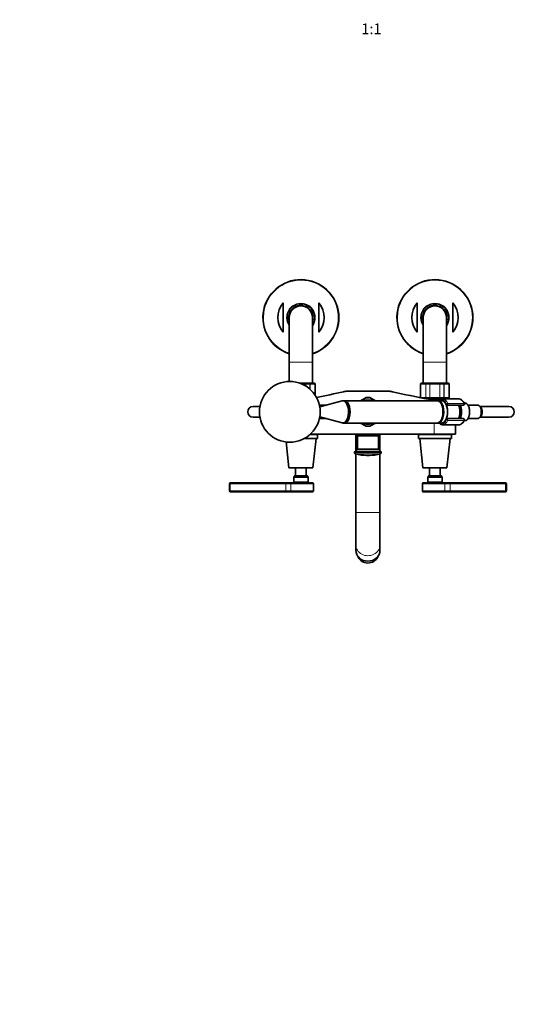
# Model space of a CAD drawing. Units: millimetres. Extents: x 0 to 2457, y 0 to 2747.
# Drawn here: x 800 to 1378, y 0 to 1102 of the extents above; entities that cross this region are included whole.
import ezdxf
from ezdxf import colors
from ezdxf.entities.mleader import LeaderData, LeaderLine
from ezdxf.enums import TextEntityAlignment as Align
from ezdxf.math import Vec2, Vec3

# ---------------------------------------------------------------- set-up
doc = ezdxf.new("R2010")
doc.units = ezdxf.units.MM
doc.layers.add('DV3_Défaut', color=7, linetype='Continuous')
doc.layers.add('Défaut', color=7, linetype='Continuous')
doc.styles.add('SEACAD_ArialB', font='arialbd.ttf')

# ---------------------------------------------------------------- blocks, each defined once
blk = doc.blocks.new('_DOT')
at = {"color": 0}
blk.add_line((0, 0), (-1, 0), dxfattribs=at)
at = {"color": 0, "const_width": 0.333}
blk.add_lwpolyline([(-0.1665, 0, 1), (0.1665, 0, 1)], format="xyb", close=True, dxfattribs=at)
blk = doc.blocks.new('SE2')
at = {"layer": 'DV3_Défaut', "color": 7, "linetype": 'Continuous', "lineweight": 35}
for p, q in [((1094.9, 784.9), (1094.9, 752.1)), ((1134.9, 784.9), (1134.9, 752.1)), ((1244.9, 784.9), (1244.9, 752.1)), ((1284.9, 784.9), (1284.9, 752.1)), ((1101.9, 768.5), (1101.9, 718.5)), ((1127.9, 718.5), (1127.9, 768.5)), ((1251.9, 768.5), (1251.9, 718.5)), ((1277.9, 718.5), (1277.9, 768.5)), ((1101.9, 718.5), (1101.9, 697)), ((1127.9, 695), (1127.9, 718.5)), ((1251.9, 718.5), (1251.9, 695)), ((1277.9, 695), (1277.9, 718.5)), ((1114, 695), (1120.3, 695)), ((1120.3, 695), (1124.3, 695)), ((1124.3, 695), (1129.7, 695)), ((1129.7, 695), (1129.9, 695)), ((1250.1, 695), (1249.9, 695)), ((1250.1, 695), (1255.5, 695)), ((1255.5, 695), (1259.5, 695)), ((1259.5, 695), (1270.3, 695)), ((1270.3, 695), (1274.3, 695)), ((1274.3, 695), (1279.7, 695)), ((1279.7, 695), (1279.9, 695)), ((1130.9, 681.7), (1130.9, 694)), ((1166.4, 686), (1213.4, 686)), ((1248.9, 694), (1248.9, 679)), ((1280.9, 679), (1280.9, 694)), ((1161.1, 675.4), (1136.1, 668.6)), ((1156, 674), (1155.9, 674)), ((1158.4, 674.7), (1158.5, 674.7)), ((1158.5, 674.7), (1158.4, 674.7)), ((1158.5, 674.7), (1158.6, 674.7)), ((1163.3, 675.5), (1161.9, 675.5)), ((1267.7, 675.5), (1163.8, 675.5)), ((1187.8, 679.1), (1181.6, 675.5)), ((1198.3, 675.5), (1192, 679.1)), ((1255.5, 678), (1252.5, 678)), ((1254.4, 678), (1254.4, 677.6)), ((1259.5, 678), (1255.5, 678)), ((1263.9, 677), (1257.6, 677)), ((1270.3, 678), (1259.5, 678)), ((1263.9, 677), (1271.8, 677)), ((1272.7, 675.5), (1268.6, 675.5)), ((1274.3, 678), (1270.3, 678)), ((1291.7, 677.5), (1273.8, 677.5)), ((1279.7, 678), (1274.3, 678)), ((1275.4, 677.5), (1275.4, 678)), ((1279.7, 678), (1279.9, 678)), ((1300.1, 672.5), (1297.7, 672.5)), ((1300.2, 672.5), (1300.1, 672.5)), ((1069.1, 669), (1061.4, 669)), ((1136.4, 669), (1136, 669)), ((1136.4, 670.3), (1136.4, 668.7)), ((1142.3, 670.3), (1136.4, 670.3)), ((1279, 670.5), (1277.9, 670.5)), ((1296.7, 670.5), (1279, 670.5)), ((1313.2, 670.3), (1302.1, 670.3)), ((1347.8, 669), (1315.3, 669)), ((1315.3, 669), (1315.3, 669)), ((1061.4, 657), (1069.1, 657)), ((1136, 657), (1136.4, 657)), ((1136.1, 657.4), (1161.1, 650.6)), ((1136.4, 657.3), (1136.4, 655.7)), ((1136.4, 655.7), (1142.3, 655.7)), ((1155.9, 652), (1156, 652)), ((1158.5, 651.3), (1158.4, 651.3)), ((1158.4, 651.3), (1158.5, 651.3)), ((1158.5, 651.3), (1158.6, 651.3)), ((1161.9, 650.5), (1163.3, 650.5)), ((1163.8, 650.5), (1267.7, 650.5)), ((1181.6, 650.5), (1187.8, 646.9)), ((1192, 646.9), (1198.3, 650.5)), ((1268.6, 650.5), (1272.7, 650.5)), ((1277.9, 655.5), (1279, 655.5)), ((1279, 655.5), (1296.7, 655.5)), ((1297.7, 653.5), (1300.1, 653.5)), ((1300.2, 653.5), (1300.4, 653.7)), ((1302.1, 655.7), (1313.2, 655.7)), ((1315.3, 657), (1347.8, 657)), ((1315.3, 657), (1315.3, 657)), ((1273.8, 648.5), (1291.7, 648.5)), ((1287.9, 638), (1287.9, 648.5)), ((1098.3, 629.3), (1101.4, 600.5)), ((1133.4, 633), (1118.5, 633)), ((1133.4, 637.5), (1125, 637.5)), ((1125.6, 638), (1263.9, 638)), ((1126.9, 637.5), (1126.9, 638)), ((1128.4, 600.5), (1131.9, 633)), ((1133.4, 633), (1133.4, 637.5)), ((1176.4, 638), (1176.4, 619.7)), ((1177.9, 638), (1177.9, 636)), ((1201.9, 636), (1177.9, 636)), ((1178.2, 636), (1178.2, 621.4)), ((1201.7, 621.4), (1201.7, 636)), ((1201.9, 636), (1201.9, 638)), ((1203.4, 619.7), (1203.4, 638)), ((1283.4, 637.5), (1246.4, 637.5)), ((1246.4, 637.5), (1246.4, 633)), ((1283.4, 633), (1246.4, 633)), ((1247.9, 633), (1251.4, 600.5)), ((1252.9, 638), (1252.9, 637.5)), ((1263.9, 638), (1287.9, 638)), ((1276.9, 637.5), (1276.9, 638)), ((1278.4, 600.5), (1281.9, 633)), ((1283.4, 633), (1283.4, 637.5)), ((1178.2, 621.4), (1175.5, 618.8)), ((1204.3, 618.8), (1175.5, 618.8)), ((1201.7, 621.4), (1178.2, 621.4)), ((1204.3, 618.8), (1201.7, 621.4)), ((1176.4, 615.9), (1176.4, 550.5)), ((1191.6, 614.3), (1188.2, 614.3)), ((1203.4, 550.5), (1203.4, 615.9)), ((1128.4, 600.5), (1101.4, 600.5)), ((1108.9, 600.5), (1108.9, 591.5)), ((1120.9, 591.5), (1120.9, 600.5)), ((1278.4, 600.5), (1251.4, 600.5)), ((1258.9, 600.5), (1258.9, 591.5)), ((1270.9, 591.5), (1270.9, 600.5)), ((1106.9, 589.5), (1106.9, 584.5)), ((1107.7, 591.5), (1107.2, 591)), ((1107.2, 591), (1122.7, 591)), ((1107.2, 591), (1107.2, 590.5)), ((1122.7, 590.5), (1107.2, 590.5)), ((1122.2, 591.5), (1107.7, 591.5)), ((1122.7, 591), (1122.2, 591.5)), ((1122.7, 590.5), (1122.7, 591)), ((1122.9, 584.5), (1122.9, 589.5)), ((1256.9, 589.5), (1256.9, 584.5)), ((1257.7, 591.5), (1257.2, 591)), ((1257.2, 591), (1272.7, 591)), ((1257.2, 591), (1257.2, 590.5)), ((1272.7, 590.5), (1257.2, 590.5)), ((1272.2, 591.5), (1257.7, 591.5)), ((1272.7, 591), (1272.2, 591.5)), ((1272.7, 590.5), (1272.7, 591)), ((1272.9, 584.5), (1272.9, 589.5)), ((1034.9, 582.5), (1034.9, 574.5)), ((1098, 583.5), (1035.9, 583.5)), ((1035.9, 573.5), (1098, 573.5)), ((1104.5, 583.5), (1098, 583.5)), ((1098, 573.5), (1104.5, 573.5)), ((1104.5, 583.5), (1127.9, 583.5)), ((1104.5, 573.5), (1127.9, 573.5)), ((1128.9, 574.5), (1128.9, 582.5)), ((1250.9, 582.5), (1250.9, 574.5)), ((1275.4, 583.5), (1251.9, 583.5)), ((1275.4, 573.5), (1251.9, 573.5)), ((1281.8, 583.5), (1275.4, 583.5)), ((1275.4, 573.5), (1281.8, 573.5)), ((1343.9, 583.5), (1281.8, 583.5)), ((1281.8, 573.5), (1343.9, 573.5)), ((1344.9, 574.5), (1344.9, 582.5)), ((1176.4, 550.5), (1176.4, 514.2)), ((1203.4, 514.2), (1203.4, 550.5)), ((1176.4, 514.2), (1176.4, 508.1)), ((1203.4, 508.1), (1203.4, 514.2)), ((1178.9, 500.4), (1178.9, 501)), ((1200.9, 500.4), (1200.9, 501))]:
    blk.add_line(p, q, dxfattribs=at)
at = {"layer": 'DV3_Défaut', "color": 7, "linetype": 'Continuous', "lineweight": 18}
for p, q in [((1101.9, 718.5), (1127.9, 718.5)), ((1251.9, 718.5), (1277.9, 718.5)), ((1120.4, 694), (1116.5, 694)), ((1120.4, 691.9), (1120.4, 694)), ((1120.6, 694), (1120.4, 694)), ((1120.6, 694), (1120.6, 691.8)), ((1125, 694), (1120.6, 694)), ((1125, 688.5), (1125, 694)), ((1125.2, 694), (1125, 694)), ((1125.2, 694), (1125.2, 688.4)), ((1130.6, 694), (1125.2, 694)), ((1130.6, 682.1), (1130.6, 694)), ((1130.7, 694), (1130.6, 694)), ((1130.7, 694), (1130.9, 694)), ((1130.7, 694), (1130.7, 682.1)), ((1249.1, 694), (1248.9, 694)), ((1249.1, 679), (1249.1, 694)), ((1249.1, 694), (1249.2, 694)), ((1249.2, 694), (1249.2, 679)), ((1254.7, 694), (1249.2, 694)), ((1254.7, 679), (1254.7, 694)), ((1254.8, 694), (1254.7, 694)), ((1259.3, 694), (1254.8, 694)), ((1254.8, 694), (1254.8, 679)), ((1259.3, 679), (1259.3, 694)), ((1259.4, 694), (1259.3, 694)), ((1270.4, 694), (1259.4, 694)), ((1259.4, 694), (1259.4, 679)), ((1270.4, 679), (1270.4, 694)), ((1270.6, 694), (1270.4, 694)), ((1275, 694), (1270.6, 694)), ((1270.6, 694), (1270.6, 679)), ((1275, 679), (1275, 694)), ((1275.2, 694), (1275, 694)), ((1280.6, 694), (1275.2, 694)), ((1275.2, 694), (1275.2, 679)), ((1280.6, 679), (1280.6, 694)), ((1280.7, 694), (1280.6, 694)), ((1280.7, 694), (1280.7, 679)), ((1280.7, 694), (1280.9, 694)), ((1155.9, 674), (1155.9, 674)), ((1249.1, 679), (1248.9, 679)), ((1249.1, 679), (1249.2, 679)), ((1249.2, 679), (1254.7, 679)), ((1254.8, 679), (1254.7, 679)), ((1254.8, 679), (1259.3, 679)), ((1259.4, 679), (1259.3, 679)), ((1259.4, 679), (1270.4, 679)), ((1263.9, 677), (1263.9, 675.5)), ((1270.6, 679), (1270.4, 679)), ((1270.6, 679), (1275, 679)), ((1275.2, 679), (1275, 679)), ((1275.2, 679), (1280.6, 679)), ((1279.3, 672.5), (1297.2, 672.5)), ((1280.7, 679), (1280.6, 679)), ((1280.7, 679), (1280.9, 679)), ((1277.3, 671.7), (1278, 671.7)), ((1278, 671.7), (1279.4, 671.7)), ((1155.9, 652), (1155.9, 652)), ((1263.9, 650.5), (1263.9, 638)), ((1278, 654.3), (1277.3, 654.3)), ((1279.4, 654.3), (1278, 654.3)), ((1297.2, 653.5), (1279.3, 653.5)), ((1204.9, 617.6), (1174.9, 617.6)), ((1203.4, 615.9), (1176.4, 615.9)), ((1122.9, 589.5), (1106.9, 589.5)), ((1106.9, 584.5), (1122.9, 584.5)), ((1272.9, 589.5), (1256.9, 589.5)), ((1256.9, 584.5), (1272.9, 584.5)), ((1035.9, 582.5), (1034.9, 582.5)), ((1034.9, 574.5), (1035.9, 574.5)), ((1035.9, 583.5), (1035.9, 582.5)), ((1035.9, 582.5), (1098, 582.5)), ((1035.9, 574.5), (1035.9, 582.5)), ((1098, 574.5), (1035.9, 574.5)), ((1035.9, 574.5), (1035.9, 573.5)), ((1098, 583.5), (1098, 582.5)), ((1098, 574.5), (1098, 582.5)), ((1098, 582.5), (1103.7, 582.5)), ((1103.7, 574.5), (1098, 574.5)), ((1098, 574.5), (1098, 573.5)), ((1103.7, 574.5), (1103.7, 582.5)), ((1103.7, 582.5), (1128.9, 582.5)), ((1128.9, 574.5), (1103.7, 574.5)), ((1276.2, 582.5), (1250.9, 582.5)), ((1250.9, 574.5), (1276.2, 574.5)), ((1276.2, 574.5), (1276.2, 582.5)), ((1276.2, 582.5), (1281.8, 582.5)), ((1281.8, 574.5), (1276.2, 574.5)), ((1281.8, 582.5), (1281.8, 583.5)), ((1281.8, 574.5), (1281.8, 582.5)), ((1281.8, 582.5), (1343.9, 582.5)), ((1343.9, 574.5), (1281.8, 574.5)), ((1281.8, 573.5), (1281.8, 574.5)), ((1343.9, 582.5), (1343.9, 583.5)), ((1343.9, 582.5), (1343.9, 574.5)), ((1343.9, 582.5), (1344.9, 582.5)), ((1343.9, 573.5), (1343.9, 574.5)), ((1344.9, 574.5), (1343.9, 574.5)), ((1176.4, 550.5), (1203.4, 550.5))]:
    blk.add_line(p, q, dxfattribs=at)
at = {"layer": 'DV3_Défaut', "color": 7, "linetype": 'Continuous', "lineweight": 35}
blk.add_circle((1102.5, 663), 34, dxfattribs=at)
for centre, radius, start, end in [((1114.9, 768.5), 42.5, 0, 252.1887), ((1264.9, 768.5), 42.5, 0, 252.1887), ((1114.9, 768.5), 25.9, 140.5933, 219.4067), ((1114.9, 768.5), 15.5, 0, 212.9959), ((1114.9, 768.5), 25.9, 320.5933, 39.4067), ((1264.9, 768.5), 25.9, 140.5933, 219.4067), ((1264.9, 768.5), 15.5, 0, 212.9959), ((1264.9, 768.5), 25.9, 320.5933, 39.4067), ((1114.9, 768.5), 13.5, 0, 195.6425), ((1114.9, 768.5), 13, 0, 180), ((1264.9, 768.5), 13.5, 0, 195.6425), ((1264.9, 768.5), 13, 0, 180), ((1114.9, 768.5), 15.5, 327.0041, 0), ((1114.9, 768.5), 13.5, 344.3575, 0), ((1114.9, 768.5), 42.5, 287.8113, 0), ((1264.9, 768.5), 15.5, 327.0041, 0), ((1264.9, 768.5), 13.5, 344.3575, 0), ((1264.9, 768.5), 42.5, 287.8113, 0), ((1129.7, 694), 0.986, 359.1951, 89.2051), ((1129.9, 694), 1, 0, 90), ((1249.9, 694), 1, 90, 180), ((1250.1, 694), 0.986, 90.7949, 180.8049), ((1279.7, 694), 0.986, 359.1951, 89.2051), ((1279.9, 694), 1, 0, 90), ((900.2, 1821.5), 1165.8, 281.4928, 282.9993), ((1166.4, 668.5), 17.5, 90, 102.9993), ((1213.4, 668.5), 17.5, 77.0007, 90), ((1479.6, 1821.5), 1165.8, 257.0007, 259.0245), ((1155.9, 673), 1, 90, 122.8753), ((1189.9, 663), 16.2, 82.6199, 97.3801), ((1249.9, 679), 1, 180, 196.7655), ((1250.1, 679), 0.986, 179.1951, 196.8634), ((1279.7, 679), 0.986, 270.7949, 0.8049), ((1279.9, 679), 1, 270, 0), ((1296.7, 671.7), 1.2, 270, 23.3843), ((1298.8, 670.8), 2.2, 56.5141, 87.1501), ((1061.4, 663), 6, 90, 270), ((1061.4, 663), 6, 90, 270), ((1347.8, 663), 6, 0, 90), ((1347.8, 663), 6, 270, 0), ((1155.9, 653), 1, 237.1247, 270), ((1296.7, 654.3), 1.2, 336.6157, 90), ((1189.9, 663), 16.2, 262.6199, 277.3801), ((1176.1, 617.7), 1.21, 121.3952, 186.8773), ((1176.9, 617.8), 2, 186.8773, 254.8244), ((1202.9, 617.8), 2, 285.1756, 353.1227), ((1203.7, 617.7), 1.21, 353.1227, 58.6048), ((1188.2, 659.3), 45, 254.8244, 270), ((1191.6, 659.3), 45, 270, 285.1756), ((1105.9, 584.5), 1, 270, 0), ((1107.9, 589.5), 1, 90, 180), ((1121.9, 589.5), 1, 0, 90), ((1123.9, 584.5), 1, 180, 270), ((1255.9, 584.5), 1, 270, 0), ((1257.9, 589.5), 1, 90, 180), ((1271.9, 589.5), 1, 0, 90), ((1273.9, 584.5), 1, 180, 270), ((1035.9, 582.5), 1, 90, 180), ((1035.9, 574.5), 1, 180, 270), ((1127.9, 582.5), 1, 0, 90), ((1127.9, 574.5), 1, 270, 0), ((1251.9, 582.5), 1, 90, 180), ((1251.9, 574.5), 1, 180, 270), ((1343.9, 582.5), 1, 0, 90), ((1343.9, 574.5), 1, 270, 0)]:
    blk.add_arc(centre, radius, start, end, dxfattribs=at)
at = {"layer": 'DV3_Défaut', "color": 7, "linetype": 'Continuous', "lineweight": 18}
for centre, radius, start, end in [((1114.9, 768.5), 41.9, 0, 251.94), ((1264.9, 768.5), 41.9, 0, 251.94), ((1114.9, 768.5), 16.1, 0, 215.9867), ((1264.9, 768.5), 16.1, 0, 215.9867), ((1114.9, 768.5), 16.1, 324.0133, 0), ((1114.9, 768.5), 41.9, 288.06, 0), ((1264.9, 768.5), 16.1, 324.0133, 0), ((1264.9, 768.5), 41.9, 288.06, 0), ((1129.7, 694.1), 0.959, 357.4794, 87.2537), ((1250.1, 694.1), 0.959, 92.7463, 182.5206), ((1279.7, 694.1), 0.959, 357.4794, 87.2537), ((1189.9, 663), 14.2, 61.3056, 118.6944), ((1250.1, 679), 0.959, 177.4794, 196.4449), ((1279.7, 679), 0.959, 272.7463, 2.5206), ((1189.9, 663), 14.2, 241.3056, 298.6944)]:
    blk.add_arc(centre, radius, start, end, dxfattribs=at)
at = {"layer": 'DV3_Défaut', "color": 7, "linetype": 'Continuous', "lineweight": 35}
for centre, major_axis, ratio, start_param, end_param in [((1161.9, 663), (0, 12.5), 0.5, 3.006898, 6.283185), ((1161.9, 663), (0, 12.5), 0.5, 0, 0.134695), ((1163.3, 663), (0, -12.5), 0.5, 0, 3.141593), ((1163.8, 663), (0, 12.5), 0.5, 3.101398, 6.283185), ((1163.8, 663), (0, 12.5), 0.5, 0, 0.040194), ((1267.7, 663), (0, -12.5), 0.5, 0, 3.141593), ((1268.6, 663), (0, 12.5), 0.5, 3.072255, 6.283185), ((1268.6, 663), (0, 12.5), 0.5, 0, 0.069338), ((1272.7, 663), (0, 12.5), 0.5, 3.141593, 6.283185), ((1272.9, 663), (0, -12.3), 0.5, 0.604028, 2.537565), ((1298.6, 663), (0, -9.99), 0.5, 2.826113, 3.350125), ((1163.8, 663), (0, -11.5), 0.5, 1.471089, 1.670504), ((1287.6, 663), (0, -10.6), 0.5, 0.789465, 2.352128), ((1289.4, 663), (0, -10.6), 0.5, 0.780019, 2.361574), ((1313.2, 663), (0, 7.3), 0.5, 3.141593, 6.283185), ((1291.7, 663), (0, 14.5), 0.5, 3.131976, 3.141593), ((1189.9, 508.1), (13.5, 0), 0.906308, 3.141593, 6.283185), ((1189.9, 504.7), (-12, 0), 0.906308, 0.411138, 2.730455)]:
    blk.add_ellipse(centre, major_axis=major_axis, ratio=ratio, start_param=start_param, end_param=end_param, dxfattribs=at)
at = {"layer": 'DV3_Défaut', "color": 7, "linetype": 'Continuous', "lineweight": 18}
for centre, major_axis, ratio, start_param, end_param in [((1272.9, 663), (0, -13.5), 0.5, 2.283835, 3.528909), ((1273.8, 663), (0, -14.5), 0.5, 2.283835, 3.147972), ((1278.9, 671.8), (-0.918, -0.397), 0.566498, 4.060424, 5.63122), ((1278.8, 671.7), (0, 1.2), 0.5, 4.712389, 5.425428), ((1291.7, 663), (0, -14.5), 0.5, 2.283835, 3.141593), ((1296.7, 671.7), (0, -1.2), 0.5, 0, 2.283835), ((1296.7, 671.7), (-1.1, -0.48), 0.566498, 3.141593, 4.060424), ((1298.5, 663), (0, -10), 0.5, 0.324692, 2.8169), ((1277.9, 671.7), (0, -0.2), 0.5, 1.570796, 2.283835), ((1279, 671.7), (0, -1.2), 0.782692, 4.712389, 6.283185), ((1273.4, 663), (0, -11.5), 0.5, 1.123884, 2.017708), ((1279, 671.7), (0, 1.2), 0.355662, 3.141593, 4.712389), ((1315.3, 663), (0, -6), 0.5, 0, 3.141593), ((1272.9, 663), (0, 13.5), 0.5, 2.754276, 3.99935), ((1273.8, 663), (0, 14.5), 0.5, 3.143376, 3.99935), ((1279, 654.3), (0, -1.2), 0.782692, 3.141593, 4.712389), ((1277.9, 654.3), (0, -0.2), 0.5, 0.857757, 1.570796), ((1278.9, 654.2), (0.918, -0.397), 0.566498, 3.793558, 5.364354), ((1279, 654.3), (0, 1.2), 0.355662, 4.712389, 6.283185), ((1278.8, 654.3), (0, 1.2), 0.5, 3.99935, 4.712389), ((1291.7, 663), (0, 14.5), 0.5, 3.141593, 3.99935), ((1296.7, 654.3), (0, -1.2), 0.5, 0.857757, 3.141593), ((1296.7, 654.3), (-1.1, 0.48), 0.566498, 2.222761, 3.141593), ((1104.5, 582.5), (0, -1), 0.803549, 3.141593, 4.712389), ((1104.5, 574.5), (0, -1), 0.803549, 4.712389, 6.283185), ((1275.4, 582.5), (0, -1), 0.803549, 1.570796, 3.141593), ((1275.4, 574.5), (0, -1), 0.803549, 0, 1.570796), ((1189.9, 514.2), (-13.5, 0), 0.906308, 0, 3.141593)]:
    blk.add_ellipse(centre, major_axis=major_axis, ratio=ratio, start_param=start_param, end_param=end_param, dxfattribs=at)
for points in [[(1120.3, 695), (1120.3, 695), (1120.4, 695), (1120.4, 694.9), (1120.5, 694.8), (1120.5, 694.6), (1120.5, 694.5), (1120.6, 694.3), (1120.6, 694.1), (1120.6, 694)], [(1120.4, 694), (1120.4, 694.1), (1120.4, 694.3), (1120.4, 694.5), (1120.4, 694.6), (1120.4, 694.8), (1120.3, 694.9), (1120.3, 695), (1120.3, 695), (1120.3, 695)], [(1124.3, 695), (1124.4, 695), (1124.6, 695), (1124.8, 694.9), (1124.8, 694.8), (1125, 694.6), (1125.1, 694.5), (1125.1, 694.3), (1125.2, 694.1), (1125.2, 694)], [(1125, 694), (1125, 694.1), (1125, 694.3), (1125, 694.5), (1124.9, 694.6), (1124.8, 694.8), (1124.7, 694.9), (1124.5, 695), (1124.4, 695), (1124.3, 695)], [(1254.7, 694), (1254.7, 694.1), (1254.7, 694.3), (1254.8, 694.5), (1254.8, 694.6), (1255, 694.8), (1255.1, 694.9), (1255.3, 695), (1255.4, 695), (1255.5, 695)], [(1255.5, 695), (1255.4, 695), (1255.3, 695), (1255.1, 694.9), (1255, 694.8), (1254.9, 694.6), (1254.9, 694.5), (1254.8, 694.3), (1254.8, 694.1), (1254.8, 694)], [(1259.3, 694), (1259.3, 694.1), (1259.3, 694.3), (1259.3, 694.5), (1259.3, 694.6), (1259.4, 694.8), (1259.4, 694.9), (1259.5, 695), (1259.5, 695), (1259.5, 695)], [(1259.5, 695), (1259.5, 695), (1259.5, 695), (1259.5, 694.9), (1259.5, 694.8), (1259.4, 694.6), (1259.4, 694.5), (1259.4, 694.3), (1259.4, 694.1), (1259.4, 694)], [(1270.4, 694), (1270.4, 694.1), (1270.4, 694.3), (1270.4, 694.5), (1270.4, 694.6), (1270.4, 694.8), (1270.3, 694.9), (1270.3, 695), (1270.3, 695), (1270.3, 695)], [(1270.3, 695), (1270.3, 695), (1270.4, 695), (1270.4, 694.9), (1270.5, 694.8), (1270.5, 694.6), (1270.5, 694.5), (1270.6, 694.3), (1270.6, 694.1), (1270.6, 694)], [(1275, 694), (1275, 694.1), (1275, 694.3), (1275, 694.5), (1274.9, 694.6), (1274.8, 694.8), (1274.7, 694.9), (1274.5, 695), (1274.4, 695), (1274.3, 695)], [(1274.3, 695), (1274.4, 695), (1274.6, 695), (1274.8, 694.9), (1274.8, 694.8), (1275, 694.6), (1275.1, 694.5), (1275.1, 694.3), (1275.2, 694.1), (1275.2, 694)], [(1255.5, 678), (1255.4, 678), (1255.3, 678), (1255.1, 678.1), (1255, 678.2), (1254.8, 678.4), (1254.8, 678.5), (1254.7, 678.8), (1254.7, 678.9), (1254.7, 679)], [(1254.8, 679), (1254.8, 678.9), (1254.8, 678.8), (1254.9, 678.5), (1254.9, 678.4), (1255, 678.2), (1255.1, 678.1), (1255.3, 678), (1255.4, 678), (1255.5, 678)], [(1259.5, 678), (1259.5, 678), (1259.5, 678), (1259.4, 678.1), (1259.4, 678.2), (1259.3, 678.4), (1259.3, 678.5), (1259.3, 678.8), (1259.3, 678.9), (1259.3, 679)], [(1259.4, 679), (1259.4, 678.9), (1259.4, 678.8), (1259.4, 678.5), (1259.4, 678.4), (1259.5, 678.2), (1259.5, 678.1), (1259.5, 678), (1259.5, 678), (1259.5, 678)], [(1270.3, 678), (1270.3, 678), (1270.3, 678), (1270.3, 678.1), (1270.4, 678.2), (1270.4, 678.4), (1270.4, 678.5), (1270.4, 678.8), (1270.4, 678.9), (1270.4, 679)], [(1270.6, 679), (1270.6, 678.9), (1270.6, 678.8), (1270.5, 678.5), (1270.5, 678.4), (1270.5, 678.2), (1270.4, 678.1), (1270.4, 678), (1270.3, 678), (1270.3, 678)], [(1274.3, 678), (1274.4, 678), (1274.5, 678), (1274.7, 678.1), (1274.8, 678.2), (1274.9, 678.4), (1275, 678.5), (1275, 678.8), (1275, 678.9), (1275, 679)], [(1275.2, 679), (1275.2, 678.9), (1275.1, 678.8), (1275.1, 678.5), (1275, 678.4), (1274.8, 678.2), (1274.8, 678.1), (1274.6, 678), (1274.4, 678), (1274.3, 678)]]:
    blk.add_open_spline(points, degree=3, knots=[0, 0, 0, 0, 0.25, 0.25, 0.5, 0.5, 0.75, 0.75, 1, 1, 1, 1], dxfattribs=at)
at = {"layer": 'DV3_Défaut', "color": 7, "linetype": 'Continuous', "lineweight": 35}
for points, knots in [([(1273.7, 677.5), (1273.5, 677.5), (1272.9, 677.5), (1272, 677.2), (1271.1, 676.7), (1270.4, 676.1), (1270, 675.7), (1269.8, 675.5)], [0, 0, 0, 0, 0.162426, 0.396157, 0.632436, 0.875392, 1, 1, 1, 1]), ([(1297.8, 672.2), (1297.7, 672.5), (1297.4, 673.1), (1296.8, 674.2), (1296, 675.3), (1295, 676.2), (1294.1, 676.9), (1293, 677.3), (1292.2, 677.5), (1291.8, 677.5), (1291.8, 677.5)], [0, 0, 0, 0, 0.079512, 0.231407, 0.384145, 0.536962, 0.687839, 0.834205, 0.974778, 1, 1, 1, 1]), ([(1300.4, 653.7), (1300.5, 653.7), (1300.8, 654), (1301.4, 654.6), (1302, 655.5), (1302.6, 656.6), (1303, 657.8), (1303.4, 659.2), (1303.6, 660.6), (1303.7, 662.1), (1303.7, 663.6), (1303.6, 665.1), (1303.4, 666.6), (1303.1, 668), (1302.6, 669.2), (1302.1, 670.4), (1301.5, 671.3), (1300.9, 672), (1300.5, 672.3), (1300.4, 672.3)], [0, 0, 0, 0, 0.022211, 0.083876, 0.146855, 0.210336, 0.273755, 0.337002, 0.400096, 0.463089, 0.526034, 0.588986, 0.651984, 0.715086, 0.778354, 0.841856, 0.905639, 0.969657, 1, 1, 1, 1]), ([(1294.5, 663), (1294.5, 663.3), (1294.5, 664.1), (1294.4, 665.4), (1294.2, 666.9), (1293.8, 668.4), (1293.4, 669.6), (1293.1, 670.3), (1292.9, 670.5)], [0, 0, 0, 0, 0.1008039, 0.2917419, 0.4830806, 0.6750097, 0.8678737, 1, 1, 1, 1]), ([(1292.9, 655.5), (1293, 655.7), (1293.3, 656.2), (1293.7, 657.3), (1294.1, 658.7), (1294.3, 660.2), (1294.5, 661.7), (1294.5, 662.6), (1294.5, 663)], [0, 0, 0, 0, 0.083567, 0.277095, 0.469772, 0.66162, 0.852883, 1, 1, 1, 1]), ([(1269.8, 650.5), (1269.8, 650.5), (1270.1, 650.1), (1270.8, 649.6), (1271.8, 649), (1272.8, 648.6), (1273.4, 648.5), (1273.8, 648.5)], [0, 0, 0, 0, 0.021112, 0.275422, 0.526184, 0.76973, 1, 1, 1, 1]), ([(1291.6, 648.5), (1291.6, 648.5), (1292, 648.5), (1292.8, 648.6), (1293.7, 648.9), (1294.7, 649.5), (1295.6, 650.3), (1296.4, 651.2), (1297.2, 652.4), (1297.6, 653.3), (1297.8, 653.8)], [0, 0, 0, 0, 0.016119, 0.148973, 0.281322, 0.416072, 0.555377, 0.699303, 0.84625, 1, 1, 1, 1])]:
    blk.add_open_spline(points, degree=3, knots=knots, dxfattribs=at)

msp = doc.modelspace()

# ---------------------------------------------------------------- block references
at = {"layer": 'Défaut'}
msp.add_blockref('SE2', (0, 0), dxfattribs=at)

# ---------------------------------------------------------------- texts
at = {"layer": 'Défaut', "color": 7, "linetype": 'Continuous', "lineweight": 35, "style": 'SEACAD_ArialB'}
msp.add_text('1:1', height=12, dxfattribs=at).set_placement((1182.5, 1097.6), align=Align.TOP_LEFT)

# ---------------------------------------------------------------- leaders
at = {"layer": 'Défaut', "color": 7, "linetype": 'Continuous', "lineweight": 18}
ml = msp.add_multileader_mtext('Standard', dxfattribs=at)
ml.set_content('{\\pxsm0.9;\\fSolid Edge ISO|b1||i0||c0|p34;\\W1.;11/10/2019\\P}', color=256)
ml.set_leader_properties()
ml.set_arrow_properties(name='DOT')
ml.build(insert=Vec2(0, 0))
ml.multileader.update_dxf_attribs({"leader_type": 0, "dogleg_length": 0, "arrow_head_size": 12})
ctx = ml.context
ctx.base_point, ctx.char_height, ctx.arrow_head_size, ctx.landing_gap_size = Vec3(2369.5, 2740.1), 12, 12, 4.2
notes = []
notes.append((ctx, [(0, (0, 0, 0), (0, 0), (1, 0), 1, [])]))
ctx.mtext.insert = Vec3(2371.5, 2746.2)
for ctx, leaders in notes:
    for number, flags, end, landing, length, lines in leaders:
        leader = LeaderData()
        leader.index, (leader.has_last_leader_line, leader.has_dogleg_vector, leader.attachment_direction) = number, flags
        leader.last_leader_point, leader.dogleg_vector, leader.dogleg_length = Vec3(end), Vec3(landing), length
        for number, points, colour, breaks in lines:
            line = LeaderLine()
            line.index, line.vertices, line.color, line.breaks = number, Vec3.list(points), colors.encode_raw_color(colour), breaks
            leader.lines.append(line)
        ctx.leaders.append(leader)

doc.saveas('drawing.dxf')
